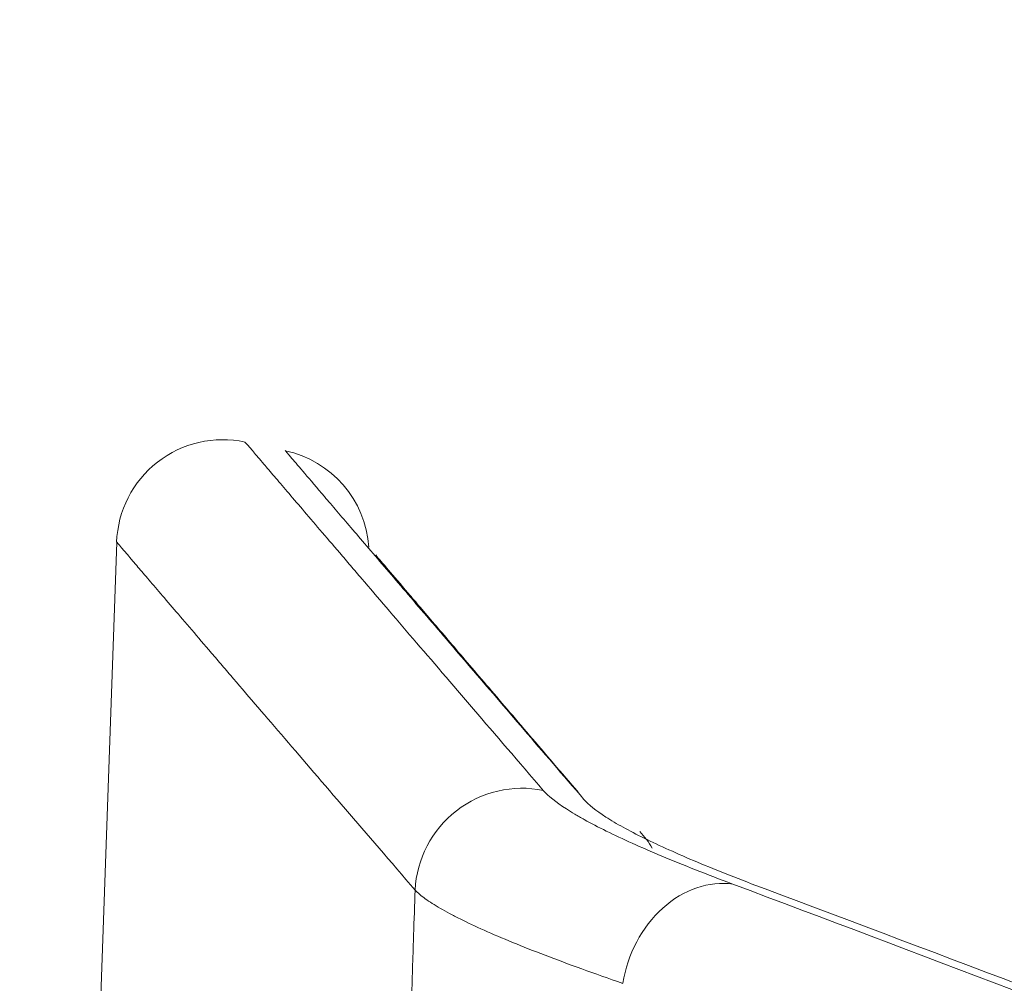
# Model space of a CAD drawing. Units: millimetres. Extents: x 5022 to 10765, y -1864 to 6347.
# Drawn here: x 8036 to 8047, y 4762 to 4772 of the extents above; entities that cross this region are included whole.
import ezdxf

# ---------------------------------------------------------------- set-up
doc = ezdxf.new("R2010")
doc.units = ezdxf.units.MM

msp = doc.modelspace()

# ---------------------------------------------------------------- linework, layer by layer
at = {"linetype": 'Continuous', "lineweight": 5}
msp.add_line((8037.128, 4758.769), (8037.409, 4766.812), dxfattribs=at)
for centre, major_axis, ratio, start_param, end_param in [((8038.508, 4766.773), (-0.211, -1.08), 1, 3.123688, 4.870271), ((8038.925, 4766.684), (0.254, 1.07), 1, 5.014881, 6.304634), ((8041.594, 4763.172), (-0.834, -0.717), 0.988093, 3.791295, 5.531709), ((8042.014, 4763.079), (-0.834, -0.717), 0.98807, 2.968286, 3.167158), ((8043.555, 4762.203), (0.386, 1.03), 0.806164, 0.171877, 1.825166)]:
    msp.add_ellipse(centre, major_axis=major_axis, ratio=ratio, start_param=start_param, end_param=end_param, dxfattribs=at)
for points, knots in [([(7980.197, 4772.222), (7982.912, 4771.235), (7985.747, 4770.181), (7991.652, 4767.942), (7994.723, 4766.756), (7999.505, 4764.878), (8001.129, 4764.236), (8003.195, 4763.413), (8003.61, 4763.247), (8004.236, 4762.997), (8004.445, 4762.914), (8004.864, 4762.746), (8005.912, 4762.325), (8006.971, 4761.899), (8011.237, 4760.176), (8014.751, 4758.738), (8020.171, 4756.495), (8022.002, 4755.733), (8025.715, 4754.178), (8027.596, 4753.387), (8030.456, 4752.177), (8031.655, 4751.668), (8032.864, 4751.153), (8033.348, 4750.947), (8033.591, 4750.844), (8034.319, 4750.533), (8036.754, 4749.493), (8039.219, 4748.434), (8041.801, 4747.318), (8042.393, 4747.062), (8042.987, 4746.804)], [0, 0, 0, 0, 0.162651, 0.162651, 0.325302, 0.325302, 0.406628, 0.406628, 0.426959, 0.426959, 0.437125, 0.437125, 0.447291, 0.487954, 0.487954, 0.650605, 0.650605, 0.73193, 0.73193, 0.813256, 0.813256, 0.853919, 0.864085, 0.864085, 0.87425, 0.87425, 0.894582, 0.975907, 0.975907, 1, 1, 1, 1]), ([(8043.816, 4746.58), (8043.056, 4746.909), (8042.299, 4747.237), (8039.553, 4748.424), (8037.582, 4749.271), (8035.142, 4750.314), (8034.655, 4750.522), (8033.684, 4750.936), (8033.2, 4751.143), (8031.752, 4751.758), (8030.793, 4752.165), (8026.029, 4754.181), (8022.318, 4755.734), (8015.094, 4758.724), (8011.582, 4760.161), (8007.318, 4761.883), (8006.471, 4762.224), (8005.421, 4762.645), (8005.211, 4762.729), (8004.792, 4762.897), (8004.584, 4762.981), (8003.958, 4763.231), (8001.883, 4764.059), (7999.855, 4764.861), (7995.075, 4766.737), (7992.005, 4767.922), (7986.103, 4770.161), (7983.27, 4771.214), (7980.557, 4772.2)], [0, 0, 0, 0, 0.030597, 0.030597, 0.11138, 0.11138, 0.131576, 0.131576, 0.151772, 0.151772, 0.192164, 0.192164, 0.353731, 0.353731, 0.515298, 0.515298, 0.55569, 0.55569, 0.565788, 0.565788, 0.575886, 0.575886, 0.596082, 0.676866, 0.676866, 0.838433, 0.838433, 1, 1, 1, 1]), ([(8011.928, 4768.487), (8013.921, 4767.753), (8015.979, 4766.982), (8019.162, 4765.772), (8020.24, 4765.36), (8022.427, 4764.517), (8023.536, 4764.087), (8026.913, 4762.77), (8029.228, 4761.855), (8032.203, 4760.667), (8032.802, 4760.427), (8033.707, 4760.064), (8034.01, 4759.943), (8034.617, 4759.698), (8036.138, 4759.085), (8037.682, 4758.46), (8041.426, 4756.934), (8043.977, 4755.885), (8049.187, 4753.724), (8051.847, 4752.611), (8055.917, 4750.894), (8057.288, 4750.314), (8059.018, 4749.578), (8059.365, 4749.431), (8060.06, 4749.134), (8060.409, 4748.986), (8061.457, 4748.539), (8062.158, 4748.239), (8065.68, 4746.73), (8068.544, 4745.493), (8071.455, 4744.227)], [0, 0, 0, 0, 0.125, 0.125, 0.1875, 0.1875, 0.25, 0.25, 0.375, 0.375, 0.40625, 0.40625, 0.421875, 0.421875, 0.4375, 0.5, 0.5, 0.625, 0.625, 0.75, 0.75, 0.8125, 0.8125, 0.828125, 0.828125, 0.84375, 0.84375, 0.875, 0.875, 1, 1, 1, 1]), ([(8071.023, 4744.532), (8068.154, 4745.778), (8065.332, 4746.995), (8059.783, 4749.369), (8057.055, 4750.527), (8053.706, 4751.939), (8053.039, 4752.219), (8052.043, 4752.637), (8051.712, 4752.776), (8051.051, 4753.053), (8050.721, 4753.191), (8049.078, 4753.878), (8047.777, 4754.419), (8043.915, 4756.019), (8041.395, 4757.054), (8037.699, 4758.559), (8036.48, 4759.053), (8034.974, 4759.66), (8034.674, 4759.78), (8034.075, 4760.021), (8033.777, 4760.141), (8032.884, 4760.499), (8032.293, 4760.735), (8029.358, 4761.906), (8027.074, 4762.808), (8022.63, 4764.541), (8020.471, 4765.372), (8016.279, 4766.965), (8014.246, 4767.726), (8012.277, 4768.451)], [0, 0, 0, 0, 0.125, 0.125, 0.25, 0.25, 0.28125, 0.28125, 0.296875, 0.296875, 0.3125, 0.3125, 0.375, 0.375, 0.5, 0.5, 0.5625, 0.5625, 0.578125, 0.578125, 0.59375, 0.59375, 0.625, 0.625, 0.75, 0.75, 0.875, 0.875, 1, 1, 1, 1]), ([(8038.738, 4767.849), (8038.739, 4767.849), (8038.804, 4767.773), (8038.966, 4767.583), (8039.002, 4767.54), (8039.083, 4767.446), (8039.216, 4767.289), (8039.386, 4767.091), (8039.579, 4766.865), (8039.648, 4766.785), (8039.756, 4766.658), (8039.793, 4766.614), (8039.87, 4766.525), (8039.909, 4766.479), (8040.11, 4766.244), (8040.287, 4766.037), (8040.866, 4765.362), (8041.316, 4764.839), (8041.829, 4764.241)], [0, 0, 0, 0, 0.25, 0.25, 0.3125, 0.3125, 0.375, 0.5, 0.5, 0.5625, 0.5625, 0.59375, 0.59375, 0.625, 0.625, 0.75, 0.75, 1, 1, 1, 1]), ([(8042.25, 4764.148), (8041.812, 4764.657), (8041.42, 4765.113), (8040.989, 4765.616), (8040.906, 4765.713), (8040.745, 4765.901), (8040.667, 4765.992), (8040.443, 4766.253), (8040.305, 4766.414), (8040.053, 4766.709), (8039.939, 4766.843), (8039.785, 4767.023), (8039.736, 4767.08), (8039.645, 4767.187), (8039.602, 4767.237), (8039.403, 4767.47), (8039.291, 4767.602), (8039.225, 4767.679)], [0, 0, 0, 0, 0.25, 0.25, 0.3125, 0.3125, 0.375, 0.375, 0.5, 0.5, 0.625, 0.625, 0.6875, 0.6875, 0.75, 0.75, 1, 1, 1, 1]), ([(8071.403, 4742.866), (8068.437, 4744.151), (8065.519, 4745.405), (8061.931, 4746.936), (8060.859, 4747.393), (8059.794, 4747.845), (8059.085, 4748.146), (8058.732, 4748.295), (8056.969, 4749.042), (8055.572, 4749.631), (8051.425, 4751.373), (8048.716, 4752.501), (8043.41, 4754.693), (8040.812, 4755.756), (8037.001, 4757.302), (8035.744, 4757.809), (8034.191, 4758.433), (8033.881, 4758.557), (8033.264, 4758.805), (8032.956, 4758.928), (8032.035, 4759.296), (8031.425, 4759.539), (8028.397, 4760.743), (8026.041, 4761.669), (8022.607, 4763.003), (8021.479, 4763.439), (8019.255, 4764.291), (8018.16, 4764.708), (8014.924, 4765.932), (8012.834, 4766.711), (8010.81, 4767.453)], [0, 0, 0, 0, 0.125, 0.125, 0.15625, 0.171875, 0.171875, 0.1875, 0.1875, 0.25, 0.25, 0.375, 0.375, 0.5, 0.5, 0.5625, 0.5625, 0.578125, 0.578125, 0.59375, 0.59375, 0.625, 0.625, 0.75, 0.75, 0.8125, 0.8125, 0.875, 0.875, 1, 1, 1, 1]), ([(8040.501, 4763.21), (8039.987, 4763.806), (8039.537, 4764.329), (8038.958, 4765.003), (8038.781, 4765.209), (8038.58, 4765.444), (8038.541, 4765.49), (8038.464, 4765.579), (8038.353, 4765.709), (8038.25, 4765.829), (8038.057, 4766.055), (8037.944, 4766.187), (8037.798, 4766.357), (8037.754, 4766.409), (8037.673, 4766.504), (8037.637, 4766.546), (8037.475, 4766.735), (8037.41, 4766.812), (8037.409, 4766.812)], [0, 0, 0, 0, 0.25, 0.25, 0.375, 0.375, 0.40625, 0.40625, 0.4375, 0.5, 0.5, 0.625, 0.625, 0.6875, 0.6875, 0.75, 0.75, 1, 1, 1, 1]), ([(8040.092, 4766.68), (8040.158, 4766.602), (8040.27, 4766.471), (8040.468, 4766.238), (8040.511, 4766.188), (8040.602, 4766.081), (8040.747, 4765.911), (8040.918, 4765.711), (8041.169, 4765.416), (8041.306, 4765.256), (8041.53, 4764.995), (8041.607, 4764.904), (8041.767, 4764.717), (8041.85, 4764.62), (8042.018, 4764.424), (8042.103, 4764.325), (8042.19, 4764.223)], [0, 0, 0, 0, 0.308791, 0.308791, 0.385989, 0.385989, 0.463186, 0.617582, 0.617582, 0.771977, 0.771977, 0.849175, 0.849175, 0.926373, 0.926373, 1, 1, 1, 1]), ([(8075.155, 4737.176), (8072.632, 4738.037), (8070.102, 4738.874), (8065.03, 4740.503), (8062.487, 4741.296), (8057.387, 4742.839), (8054.831, 4743.59), (8049.707, 4745.05), (8047.138, 4745.76), (8041.989, 4747.142), (8039.409, 4747.813), (8036.176, 4748.629), (8035.529, 4748.791), (8034.234, 4749.112), (8033.587, 4749.272), (8031.643, 4749.748), (8030.347, 4750.06), (8026.454, 4750.983), (8023.854, 4751.579), (8018.647, 4752.736), (8016.04, 4753.297), (8008.207, 4754.925), (8002.969, 4755.939), (7996.402, 4757.119), (7995.088, 4757.351), (7992.457, 4757.805), (7991.141, 4758.028), (7987.191, 4758.684), (7981.919, 4759.523), (7976.636, 4760.292), (7972.669, 4760.844), (7971.347, 4761.023), (7969.361, 4761.286), (7968.699, 4761.372), (7967.375, 4761.543), (7964.065, 4761.964), (7960.751, 4762.358), (7956.773, 4762.805), (7955.446, 4762.95), (7952.793, 4763.23), (7951.465, 4763.366), (7944.827, 4764.023), (7939.509, 4764.479), (7931.523, 4765.056), (7928.859, 4765.23), (7924.861, 4765.464), (7923.528, 4765.538), (7920.861, 4765.676), (7919.527, 4765.74), (7912.858, 4766.039), (7907.525, 4766.204), (7899.532, 4766.339), (7896.868, 4766.365), (7892.873, 4766.375), (7890.876, 4766.373), (7888.879, 4766.36), (7887.548, 4766.348), (7886.883, 4766.342), (7880.894, 4766.27), (7875.573, 4766.134), (7864.938, 4765.715), (7859.623, 4765.432), (7853.647, 4765.032), (7852.983, 4764.986), (7851.655, 4764.893), (7849.664, 4764.749), (7847.673, 4764.594), (7843.691, 4764.271), (7841.037, 4764.036), (7833.078, 4763.277), (7827.775, 4762.696), (7822.475, 4762.042)], [0, 0, 0, 0, 0.03125, 0.03125, 0.0625, 0.0625, 0.09375, 0.09375, 0.125, 0.125, 0.15625, 0.15625, 0.164063, 0.164063, 0.171875, 0.171875, 0.1875, 0.1875, 0.21875, 0.21875, 0.25, 0.25, 0.3125, 0.3125, 0.328125, 0.328125, 0.34375, 0.34375, 0.375, 0.40625, 0.40625, 0.421875, 0.421875, 0.429688, 0.429688, 0.4375, 0.46875, 0.46875, 0.484375, 0.484375, 0.5, 0.5, 0.5625, 0.5625, 0.59375, 0.59375, 0.609375, 0.609375, 0.625, 0.625, 0.6875, 0.6875, 0.71875, 0.71875, 0.734375, 0.742187, 0.742187, 0.75, 0.75, 0.8125, 0.8125, 0.875, 0.875, 0.882812, 0.882812, 0.890625, 0.90625, 0.90625, 0.9375, 0.9375, 1, 1, 1, 1]), ([(8041.829, 4764.241), (8041.879, 4764.184), (8041.958, 4764.12), (8042.095, 4764.032), (8042.124, 4764.014), (8042.171, 4763.987), (8042.187, 4763.977), (8042.219, 4763.958), (8042.304, 4763.911), (8042.399, 4763.862), (8042.647, 4763.739), (8042.839, 4763.653), (8043.276, 4763.469), (8043.521, 4763.373), (8043.793, 4763.271)], [0, 0, 0, 0, 0.25, 0.25, 0.3125, 0.3125, 0.34375, 0.34375, 0.375, 0.5, 0.5, 0.75, 0.75, 1, 1, 1, 1]), ([(8044.127, 4763.222), (8043.868, 4763.319), (8043.4, 4763.504), (8043.033, 4763.669), (8042.795, 4763.786), (8042.722, 4763.824), (8042.623, 4763.878), (8042.591, 4763.896), (8042.532, 4763.931), (8042.504, 4763.949), (8042.373, 4764.033), (8042.297, 4764.094), (8042.25, 4764.148)], [0, 0, 0, 0, 0.25, 0.5, 0.5, 0.625, 0.625, 0.6875, 0.6875, 0.75, 0.75, 1, 1, 1, 1]), ([(8040.31, 4757.461), (8040.368, 4759.223), (8040.427, 4760.984), (8040.49, 4762.9), (8040.496, 4763.055), (8040.501, 4763.21)], [0, 0, 0, 0, 0.919184, 0.919184, 1, 1, 1, 1]), ([(8042.654, 4762.244), (8042.505, 4762.295), (8042.221, 4762.395), (8041.967, 4762.489), (8041.608, 4762.626), (8041.397, 4762.713), (8041.125, 4762.834), (8041.042, 4762.874), (8040.947, 4762.921), (8040.928, 4762.93), (8040.892, 4762.949), (8040.875, 4762.958), (8040.824, 4762.986), (8040.792, 4763.003), (8040.702, 4763.056), (8040.598, 4763.122), (8040.528, 4763.182), (8040.501, 4763.21)], [0, 0, 0, 0, 0.125, 0.25, 0.25, 0.5, 0.5, 0.625, 0.625, 0.65625, 0.65625, 0.6875, 0.6875, 0.75, 0.75, 0.875, 1, 1, 1, 1]), ([(8043.793, 4763.271), (8045.689, 4762.561), (8047.646, 4761.816), (8050.169, 4760.843), (8050.678, 4760.646), (8051.703, 4760.249), (8052.219, 4760.048), (8053.778, 4759.439), (8054.832, 4759.025), (8056.435, 4758.392), (8057.242, 4758.072), (8058.057, 4757.748), (8058.602, 4757.531), (8058.876, 4757.421), (8060.248, 4756.873), (8062.471, 4755.981), (8064.748, 4755.057), (8066.478, 4754.353), (8067.057, 4754.116), (8068.224, 4753.639), (8068.81, 4753.399), (8069.4, 4753.156)], [0, 0, 0, 0, 0.25, 0.25, 0.3125, 0.3125, 0.375, 0.375, 0.5, 0.5, 0.5625, 0.59375, 0.59375, 0.625, 0.625, 0.75, 0.875, 0.875, 0.9375, 0.9375, 1, 1, 1, 1]), ([(8069.092, 4753.372), (8066.795, 4754.315), (8064.551, 4755.228), (8061.264, 4756.552), (8060.182, 4756.986), (8058.578, 4757.626), (8058.046, 4757.837), (8057.254, 4758.151), (8056.991, 4758.256), (8056.466, 4758.463), (8056.205, 4758.567), (8054.902, 4759.081), (8053.874, 4759.484), (8052.354, 4760.077), (8051.85, 4760.273), (8050.85, 4760.661), (8050.354, 4760.853), (8047.891, 4761.802), (8045.979, 4762.528), (8044.127, 4763.222)], [0, 0, 0, 0, 0.25, 0.25, 0.375, 0.375, 0.4375, 0.4375, 0.46875, 0.46875, 0.5, 0.5, 0.625, 0.625, 0.6875, 0.6875, 0.75, 0.75, 1, 1, 1, 1])]:
    msp.add_open_spline(points, degree=3, knots=knots, dxfattribs=at)
msp.add_open_spline([(8039.225, 4767.679), (8039.179, 4767.733), (8039.156, 4767.76), (8039.155, 4767.76)], degree=3, dxfattribs=at)

doc.saveas('drawing.dxf')
